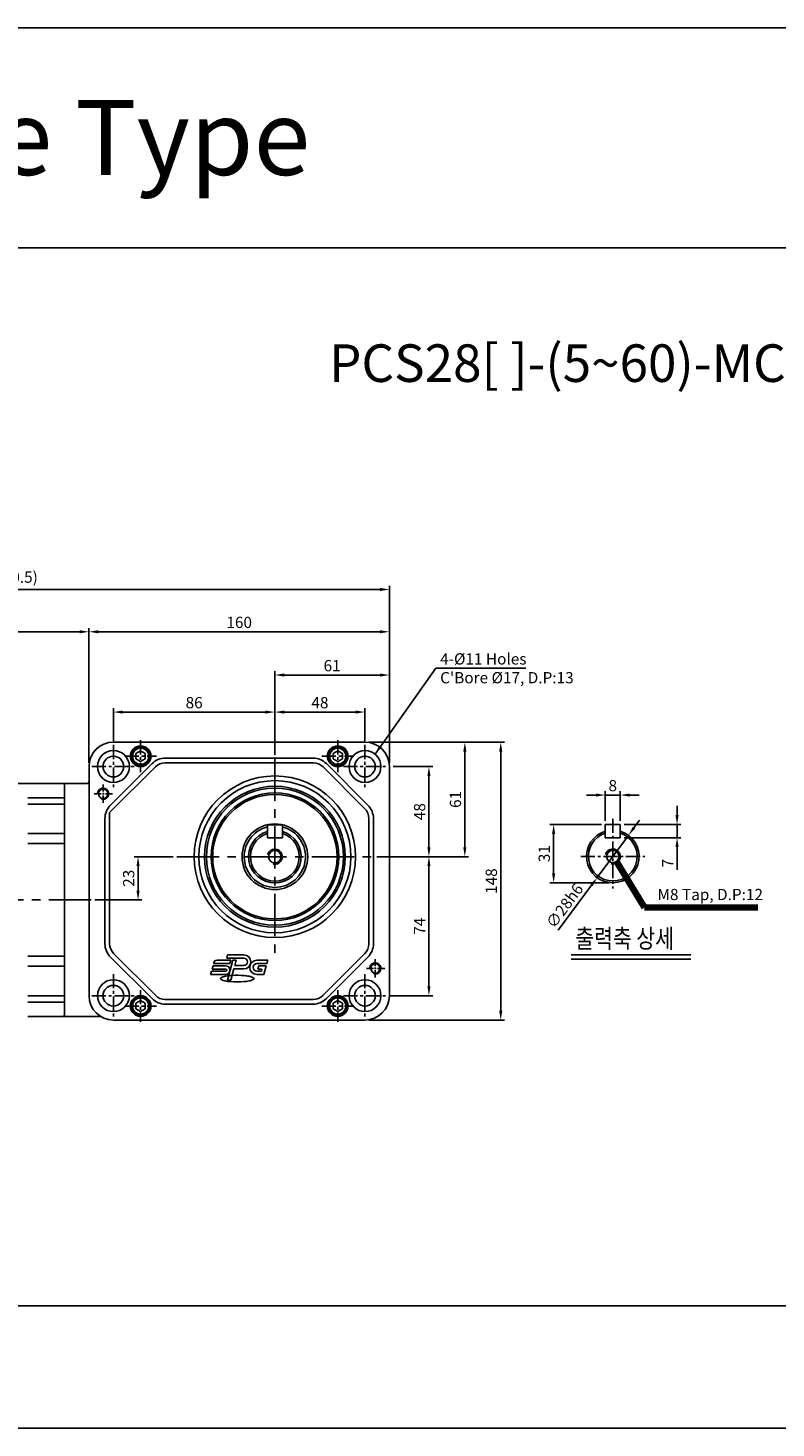
# Model space of a CAD drawing. Units: millimetres. Extents: x 13874 to 16498, y 6819 to 7634.
# Drawn here: x 14235 to 14634, y 6819 to 7564 of the extents above; entities that cross this region are included whole.
import ezdxf

# ---------------------------------------------------------------- set-up
doc = ezdxf.new("R2010")
doc.units = ezdxf.units.MM
doc.header["$LTSCALE"] = 6
doc.linetypes.add('CENTER', pattern=[2, 1.25, -0.25, 0.25, -0.25])
doc.layers.get('0').update_dxf_attribs({"linetype": 'CONTINUOUS'})
doc.layers.get('Defpoints').update_dxf_attribs({"linetype": 'CONTINUOUS'})
for name, color, linetype in [('1', 1, 'CENTER'), ('3', 3, 'CONTINUOUS'), ('4', 4, 'CONTINUOUS')]:
    doc.layers.add(name, color=color, linetype=linetype)
doc.layers.add('AM_5', color=3, linetype='CONTINUOUS', lineweight=25)
doc.styles.add('ARIAL', font='arial.ttf')
doc.styles.add('WHGTXT', font='SIMPLEX.shx', dxfattribs={"width": 0.8, "bigfont": 'WHGTXT.shx'})
doc.styles.add('WHTMTXT', font='romant.shx', dxfattribs={"width": 0.8, "bigfont": 'whtmtxt.shx'})
doc.styles.add('굴림', font='txt')
doc.dimstyles.new('WHGTXT$0', dxfattribs={"dimtxt": 8, "dimasz": 5, "dimexe": 2, "dimexo": 2, "dimgap": 2, "dimtad": 1, "dimdec": 4, "dimdsep": 46, "dimtxsty": 'WHGTXT', "dimcen": 0, "dimclrd": 3, "dimclre": 3, "dimclrt": 3, "dimadec": 0, "dimazin": 0, "dimtfac": 1, "dimtdec": 4, "dimtmove": 0, "dimatfit": 3, "dimfxl": 0, "dimtvp": 1, "dimtolj": 1, "dimtzin": 0, "dimlwd": -1, "dimlwe": -1, "dimarcsym": 0})
doc.dimstyles.new('WHGTXT$3', dxfattribs={"dimtxt": 5, "dimasz": 3.5, "dimexe": 1, "dimexo": 1, "dimgap": 1.5, "dimtad": 1, "dimdsep": 46, "dimtxsty": 'WHGTXT', "dimcen": 0, "dimclrd": 3, "dimclre": 3, "dimclrt": 3, "dimadec": 0, "dimazin": 0, "dimtfac": 1, "dimtmove": 0, "dimatfit": 3, "dimfxl": 0, "dimtvp": 1, "dimtolj": 1, "dimarcsym": 0})
doc.dimstyles.new('WHGTXT$7', dxfattribs={"dimtxt": 8, "dimasz": 5, "dimexe": 1, "dimexo": 0, "dimgap": 2, "dimtad": 1, "dimdec": 4, "dimlfac": 0.5, "dimzin": 9, "dimdsep": 46, "dimtxsty": '굴림', "dimcen": 0, "dimclrd": 256, "dimclre": 256, "dimclrt": 256, "dimadec": 4, "dimazin": 2, "dimtp": 0.01, "dimtm": -0.01, "dimtfac": 1, "dimtdec": 4, "dimtmove": 0, "dimatfit": 3, "dimfxl": 0, "dimtzin": 0, "dimarcsym": 0})

# ---------------------------------------------------------------- blocks, each defined once
blk = doc.blocks.new('*D25')
at = {"color": 3, "transparency": 16777216}
for p, q in [((14366.82, 7176.97), (14366.82, 7201.72)), ((14414.82, 7184.22), (14414.82, 7201.72)), ((14371.82, 7199.72), (14409.82, 7199.72))]:
    blk.add_line(p, q, dxfattribs=at)
for points in [[(14371.82, 7200.55), (14371.82, 7198.88), (14366.82, 7199.72)], [(14409.82, 7200.55), (14409.82, 7198.88), (14414.82, 7199.72)]]:
    blk.add_solid(points, dxfattribs=at)
at = {"layer": 'Defpoints', "color": 0, "transparency": 16777216}
for p in [(14414.82, 7199.72), (14414.82, 7182.22), (14366.82, 7174.97)]:
    blk.add_point(p, dxfattribs=at)
at = {"color": 3, "transparency": 16777216, "insert": (14390.82, 7204.72), "char_height": 6, "attachment_point": 5, "style": 'WHGTXT'}
blk.add_mtext('\\A1;48', dxfattribs=at)
blk = doc.blocks.new('*D26')
at = {"color": 3, "transparency": 16777216}
for p, q in [((14280.82, 7184.22), (14280.82, 7201.72)), ((14366.82, 7178.97), (14366.82, 7201.72)), ((14361.82, 7199.72), (14285.82, 7199.72))]:
    blk.add_line(p, q, dxfattribs=at)
for points in [[(14285.82, 7200.55), (14285.82, 7198.88), (14280.82, 7199.72)], [(14361.82, 7200.55), (14361.82, 7198.88), (14366.82, 7199.72)]]:
    blk.add_solid(points, dxfattribs=at)
at = {"layer": 'Defpoints', "color": 0, "transparency": 16777216}
for p in [(14280.82, 7199.72), (14280.82, 7182.22), (14366.82, 7176.97)]:
    blk.add_point(p, dxfattribs=at)
at = {"color": 3, "transparency": 16777216, "insert": (14323.82, 7204.72), "char_height": 6, "attachment_point": 5, "style": 'WHGTXT'}
blk.add_mtext('\\A1;86', dxfattribs=at)
blk = doc.blocks.new('*D27')
at = {"color": 3, "transparency": 16777216}
for p, q in [((14366.82, 7178.97), (14366.82, 7221.44)), ((14371.82, 7219.44), (14422.82, 7219.44)), ((14427.82, 7172.72), (14427.82, 7221.44))]:
    blk.add_line(p, q, dxfattribs=at)
for points in [[(14371.82, 7220.27), (14371.82, 7218.6), (14366.82, 7219.44)], [(14422.82, 7220.27), (14422.82, 7218.6), (14427.82, 7219.44)]]:
    blk.add_solid(points, dxfattribs=at)
at = {"layer": 'Defpoints', "color": 0, "transparency": 16777216}
for p in [(14427.82, 7219.44), (14366.82, 7176.97), (14427.82, 7170.72)]:
    blk.add_point(p, dxfattribs=at)
at = {"color": 3, "transparency": 16777216, "insert": (14397.32, 7224.44), "char_height": 6, "attachment_point": 5, "style": 'WHGTXT'}
blk.add_mtext('\\A1;61', dxfattribs=at)
blk = doc.blocks.new('*D28')
at = {"color": 3, "transparency": 16777216}
for p, q in [((14267.82, 7172.72), (14267.82, 7244.47)), ((14422.82, 7242.47), (14272.82, 7242.47)), ((14427.82, 7172.72), (14427.82, 7244.47))]:
    blk.add_line(p, q, dxfattribs=at)
for points in [[(14272.82, 7243.3), (14272.82, 7241.63), (14267.82, 7242.47)], [(14422.82, 7243.3), (14422.82, 7241.63), (14427.82, 7242.47)]]:
    blk.add_solid(points, dxfattribs=at)
at = {"layer": 'Defpoints', "color": 0, "transparency": 16777216}
for p in [(14267.82, 7242.47), (14267.82, 7170.72), (14427.82, 7170.72)]:
    blk.add_point(p, dxfattribs=at)
at = {"color": 3, "transparency": 16777216, "insert": (14347.82, 7247.47), "char_height": 6, "attachment_point": 5, "style": 'WHGTXT'}
blk.add_mtext('\\A1;160', dxfattribs=at)
blk = doc.blocks.new('*D29')
at = {"color": 3, "transparency": 16777216}
for p, q in [((14027.32, 7150.22), (14027.32, 7244.47)), ((14262.82, 7242.47), (14032.32, 7242.47)), ((14267.82, 7172.72), (14267.82, 7244.47))]:
    blk.add_line(p, q, dxfattribs=at)
for points in [[(14032.32, 7243.3), (14032.32, 7241.63), (14027.32, 7242.47)], [(14262.82, 7243.3), (14262.82, 7241.63), (14267.82, 7242.47)]]:
    blk.add_solid(points, dxfattribs=at)
at = {"layer": 'Defpoints', "color": 0, "transparency": 16777216}
for p in [(14027.32, 7242.47), (14267.82, 7170.72), (14027.32, 7148.22)]:
    blk.add_point(p, dxfattribs=at)
at = {"color": 3, "transparency": 16777216, "insert": (14147.57, 7247.47), "char_height": 6, "attachment_point": 5, "style": 'WHGTXT'}
blk.add_mtext('\\A1;240.5', dxfattribs=at)
blk = doc.blocks.new('*D30')
at = {"color": 3, "transparency": 16777216}
for p, q in [((14027.32, 7150.22), (14027.32, 7267)), ((14032.32, 7265), (14422.82, 7265)), ((14427.82, 7174.72), (14427.82, 7267))]:
    blk.add_line(p, q, dxfattribs=at)
for points in [[(14032.32, 7265.83), (14032.32, 7264.16), (14027.32, 7265)], [(14422.82, 7265.83), (14422.82, 7264.16), (14427.82, 7265)]]:
    blk.add_solid(points, dxfattribs=at)
at = {"layer": 'Defpoints', "color": 0, "transparency": 16777216}
for p in [(14427.82, 7265), (14427.82, 7172.72), (14027.32, 7148.22)]:
    blk.add_point(p, dxfattribs=at)
at = {"color": 3, "transparency": 16777216, "insert": (14227.57, 7271.57), "char_height": 6, "attachment_point": 5, "style": 'WHGTXT'}
blk.add_mtext('\\A1;(400.5)', dxfattribs=at)
blk = doc.blocks.new('*D31')
at = {"color": 3, "transparency": 16777216}
for p, q in [((14429.82, 7170.72), (14450.89, 7170.72)), ((14448.89, 7127.72), (14448.89, 7165.72)), ((14421.07, 7122.72), (14450.89, 7122.72))]:
    blk.add_line(p, q, dxfattribs=at)
for points in [[(14448.06, 7165.72), (14449.72, 7165.72), (14448.89, 7170.72)], [(14448.06, 7127.72), (14449.72, 7127.72), (14448.89, 7122.72)]]:
    blk.add_solid(points, dxfattribs=at)
at = {"layer": 'Defpoints', "color": 0, "transparency": 16777216}
for p in [(14427.82, 7170.72), (14448.89, 7170.72), (14419.07, 7122.72)]:
    blk.add_point(p, dxfattribs=at)
at = {"color": 3, "transparency": 16777216, "insert": (14443.89, 7146.72), "char_height": 6, "attachment_point": 5, "rotation": 90, "style": 'WHGTXT'}
blk.add_mtext('\\A1;48', dxfattribs=at)
blk = doc.blocks.new('*D32')
at = {"color": 3, "transparency": 16777216}
for p, q in [((14423.07, 7122.72), (14450.89, 7122.72)), ((14448.89, 7117.72), (14448.89, 7053.72)), ((14428.32, 7048.72), (14450.89, 7048.72))]:
    blk.add_line(p, q, dxfattribs=at)
for points in [[(14448.06, 7117.72), (14449.72, 7117.72), (14448.89, 7122.72)], [(14448.06, 7053.72), (14449.72, 7053.72), (14448.89, 7048.72)]]:
    blk.add_solid(points, dxfattribs=at)
at = {"layer": 'Defpoints', "color": 0, "transparency": 16777216}
for p in [(14421.07, 7122.72), (14426.32, 7048.72), (14448.89, 7048.72)]:
    blk.add_point(p, dxfattribs=at)
at = {"color": 3, "transparency": 16777216, "insert": (14443.89, 7085.72), "char_height": 6, "attachment_point": 5, "rotation": 90, "style": 'WHGTXT'}
blk.add_mtext('\\A1;74', dxfattribs=at)
blk = doc.blocks.new('*D33')
at = {"color": 3, "transparency": 16777216}
for p, q in [((14416.82, 7183.72), (14470.01, 7183.72)), ((14468.01, 7127.72), (14468.01, 7178.72)), ((14425.07, 7122.72), (14470.01, 7122.72))]:
    blk.add_line(p, q, dxfattribs=at)
for points in [[(14467.18, 7178.72), (14468.84, 7178.72), (14468.01, 7183.72)], [(14467.18, 7127.72), (14468.84, 7127.72), (14468.01, 7122.72)]]:
    blk.add_solid(points, dxfattribs=at)
at = {"layer": 'Defpoints', "color": 0, "transparency": 16777216}
for p in [(14414.82, 7183.72), (14468.01, 7183.72), (14423.07, 7122.72)]:
    blk.add_point(p, dxfattribs=at)
at = {"color": 3, "transparency": 16777216, "insert": (14463.01, 7153.22), "char_height": 6, "attachment_point": 5, "rotation": 90, "style": 'WHGTXT'}
blk.add_mtext('\\A1;61', dxfattribs=at)
blk = doc.blocks.new('*D34')
at = {"color": 3, "transparency": 16777216}
for p, q in [((14418.82, 7183.72), (14489.13, 7183.72)), ((14487.13, 7178.72), (14487.13, 7040.72)), ((14416.82, 7035.72), (14489.13, 7035.72))]:
    blk.add_line(p, q, dxfattribs=at)
for points in [[(14486.29, 7178.72), (14487.96, 7178.72), (14487.13, 7183.72)], [(14486.29, 7040.72), (14487.96, 7040.72), (14487.13, 7035.72)]]:
    blk.add_solid(points, dxfattribs=at)
at = {"layer": 'Defpoints', "color": 0, "transparency": 16777216}
for p in [(14416.82, 7183.72), (14414.82, 7035.72), (14487.13, 7035.72)]:
    blk.add_point(p, dxfattribs=at)
at = {"color": 3, "transparency": 16777216, "insert": (14482.13, 7109.72), "char_height": 6, "attachment_point": 5, "rotation": 90, "style": 'WHGTXT'}
blk.add_mtext('\\A1;148', dxfattribs=at)
blk = doc.blocks.new('*D36')
at = {"color": 3, "transparency": 16777216}
for p, q in [((14312.57, 7122.72), (14291.95, 7122.72)), ((14293.95, 7104.72), (14293.95, 7117.72)), ((14270.91, 7099.72), (14295.95, 7099.72))]:
    blk.add_line(p, q, dxfattribs=at)
for points in [[(14293.12, 7117.72), (14294.78, 7117.72), (14293.95, 7122.72)], [(14293.12, 7104.72), (14294.78, 7104.72), (14293.95, 7099.72)]]:
    blk.add_solid(points, dxfattribs=at)
at = {"layer": 'Defpoints', "color": 0, "transparency": 16777216}
for p in [(14293.95, 7122.72), (14314.57, 7122.72), (14268.91, 7099.72)]:
    blk.add_point(p, dxfattribs=at)
at = {"color": 3, "transparency": 16777216, "insert": (14288.95, 7111.22), "char_height": 6, "attachment_point": 5, "rotation": 90, "style": 'WHGTXT'}
blk.add_mtext('\\A1;23', dxfattribs=at)
blk = doc.blocks.new('*D10')
at = {"color": 3, "transparency": 16777216}
for p, q in [((14540.8, 7139.84), (14513.3, 7139.84)), ((14515.3, 7134.84), (14515.3, 7113.84)), ((14544.8, 7108.84), (14513.3, 7108.84))]:
    blk.add_line(p, q, dxfattribs=at)
for points in [[(14514.46, 7134.84), (14516.13, 7134.84), (14515.3, 7139.84)], [(14514.46, 7113.84), (14516.13, 7113.84), (14515.3, 7108.84)]]:
    blk.add_solid(points, dxfattribs=at)
at = {"layer": 'Defpoints', "color": 0, "transparency": 16777216}
for p in [(14542.8, 7139.84), (14515.3, 7108.84), (14546.8, 7108.84)]:
    blk.add_point(p, dxfattribs=at)
at = {"color": 3, "transparency": 16777216, "insert": (14510.3, 7124.34), "char_height": 6, "attachment_point": 5, "rotation": 90, "style": 'WHGTXT'}
blk.add_mtext('\\A1;31', dxfattribs=at)
blk = doc.blocks.new('*D11')
at = {"color": 3, "transparency": 16777216}
for p, q in [((14542.8, 7141.84), (14542.8, 7157.54)), ((14550.8, 7141.84), (14550.8, 7157.54)), ((14537.8, 7155.54), (14532.8, 7155.54)), ((14542.8, 7155.54), (14550.8, 7155.54)), ((14555.8, 7155.54), (14560.8, 7155.54))]:
    blk.add_line(p, q, dxfattribs=at)
for points in [[(14537.8, 7156.38), (14537.8, 7154.71), (14542.8, 7155.54)], [(14555.8, 7156.38), (14555.8, 7154.71), (14550.8, 7155.54)]]:
    blk.add_solid(points, dxfattribs=at)
at = {"layer": 'Defpoints', "color": 0, "transparency": 16777216}
for p in [(14550.8, 7155.54), (14542.8, 7139.84), (14550.8, 7139.84)]:
    blk.add_point(p, dxfattribs=at)
at = {"color": 3, "transparency": 16777216, "insert": (14546.8, 7160.54), "char_height": 6, "attachment_point": 5, "style": 'WHGTXT'}
blk.add_mtext('\\A1;8', dxfattribs=at)
blk = doc.blocks.new('*D12')
at = {"color": 3, "transparency": 16777216}
for p, q in [((14581.03, 7144.84), (14581.03, 7149.84)), ((14552.8, 7139.84), (14583.03, 7139.84)), ((14581.03, 7139.84), (14581.03, 7132.84)), ((14552.8, 7132.84), (14583.03, 7132.84)), ((14581.03, 7127.84), (14581.03, 7115.64))]:
    blk.add_line(p, q, dxfattribs=at)
for points in [[(14580.2, 7144.84), (14581.86, 7144.84), (14581.03, 7139.84)], [(14580.2, 7127.84), (14581.86, 7127.84), (14581.03, 7132.84)]]:
    blk.add_solid(points, dxfattribs=at)
at = {"layer": 'Defpoints', "color": 0, "transparency": 16777216}
for p in [(14550.8, 7139.84), (14550.8, 7132.84), (14581.03, 7132.84)]:
    blk.add_point(p, dxfattribs=at)
at = {"color": 3, "transparency": 16777216, "insert": (14576.03, 7119.24), "char_height": 6, "attachment_point": 5, "rotation": 90, "style": 'WHGTXT'}
blk.add_mtext('\\A1;7', dxfattribs=at)
blk = doc.blocks.new('*D13')
at = {"color": 3, "transparency": 16777216}
for p, q in [((14558.1, 7138.11), (14561.08, 7142.13)), ((14555.13, 7134.09), (14538.48, 7111.58)), ((14517.78, 7083.6), (14535.51, 7107.56))]:
    blk.add_line(p, q, dxfattribs=at)
for points in [[(14557.43, 7138.61), (14558.77, 7137.62), (14555.13, 7134.09)], [(14534.84, 7108.06), (14536.18, 7107.07), (14538.48, 7111.58)]]:
    blk.add_solid(points, dxfattribs=at)
at = {"layer": 'Defpoints', "color": 0, "transparency": 16777216}
for p in [(14555.13, 7134.09), (14538.48, 7111.58)]:
    blk.add_point(p, dxfattribs=at)
at = {"color": 3, "transparency": 16777216, "insert": (14521.14, 7096.54), "char_height": 6, "attachment_point": 5, "rotation": 53.51095, "style": 'WHGTXT'}
blk.add_mtext('\\A1;∅28h6', dxfattribs=at)

msp = doc.modelspace()

# ---------------------------------------------------------------- linework, layer by layer
at = {"layer": '1'}
for p, q in [((14280.82352, 7182.21548), (14280.82352, 7159.21548)), ((14295.32352, 7184.71548), (14295.32352, 7167.71548)), ((14400.32352, 7184.71548), (14400.32352, 7167.71548)), ((14414.82352, 7182.21548), (14414.82352, 7159.21548)), ((14286.82352, 7176.21548), (14303.82352, 7176.21548)), ((14391.82352, 7176.21548), (14408.82352, 7176.21548)), ((14269.32352, 7170.71548), (14292.32352, 7170.71548)), ((14403.32352, 7170.71548), (14426.32352, 7170.71548)), ((14546.80474, 7142.83603), (14546.80474, 7105.83603)), ((14529.80474, 7122.83603), (14563.80474, 7122.83603)), ((14280.82352, 7060.21548), (14280.82352, 7037.21548)), ((14414.82352, 7060.21548), (14414.82352, 7037.21548)), ((14295.32352, 7051.71548), (14295.32352, 7034.71548)), ((14400.32352, 7051.71548), (14400.32352, 7034.71548)), ((14269.32352, 7048.71548), (14292.32352, 7048.71548)), ((14403.32352, 7048.71548), (14426.32352, 7048.71548)), ((14286.82352, 7043.21548), (14303.82352, 7043.21548)), ((14391.82352, 7043.21548), (14408.82352, 7043.21548))]:
    msp.add_line(p, q, dxfattribs=at)
at = {"layer": '1', "ltscale": 3}
for p, q in [((14366.82352, 7174.96548), (14366.82352, 7070.46548)), ((14314.57352, 7122.71548), (14419.07352, 7122.71548)), ((14268.90617, 7099.71548), (14024.43798, 7099.71548))]:
    msp.add_line(p, q, dxfattribs=at)
at = {"layer": '1', "ltscale": 0.5}
for p, q in [((14280.32352, 7156.21548), (14270.32352, 7156.21548)), ((14275.32352, 7161.21548), (14275.32352, 7151.21548)), ((14420.32352, 7068.21548), (14420.32352, 7058.21548)), ((14425.32352, 7063.21548), (14415.32352, 7063.21548))]:
    msp.add_line(p, q, dxfattribs=at)
at = {"layer": '3', "color": 0}
for p, q in [((14280.82352, 7183.71548), (14414.82352, 7183.71548)), ((14295.32352, 7179.10223), (14292.82352, 7177.65885)), ((14297.82352, 7177.65885), (14295.32352, 7179.10223)), ((14400.32352, 7179.10223), (14397.82352, 7177.65885)), ((14402.82352, 7177.65885), (14400.32352, 7179.10223)), ((14292.82352, 7177.65885), (14292.82352, 7174.7721)), ((14292.82352, 7174.7721), (14295.32352, 7173.32873)), ((14295.32352, 7173.32873), (14297.82352, 7174.7721)), ((14297.82352, 7174.7721), (14297.82352, 7177.65885)), ((14397.82352, 7177.65885), (14397.82352, 7174.7721)), ((14397.82352, 7174.7721), (14400.32352, 7173.32873)), ((14400.32352, 7173.32873), (14402.82352, 7174.7721)), ((14402.82352, 7174.7721), (14402.82352, 7177.65885)), ((14267.82352, 7170.71548), (14267.82352, 7048.71548)), ((14427.82352, 7170.71548), (14427.82352, 7048.71548)), ((14107.32352, 7161.71548), (14266.82352, 7161.71548)), ((14254.82352, 7038.71548), (14254.82352, 7160.71548)), ((14235.32352, 7154.1411), (14254.82352, 7154.1411)), ((14235.32352, 7150.71548), (14254.82352, 7150.71548)), ((14235.32352, 7135.00396), (14254.82352, 7135.00396)), ((14362.82352, 7139.71548), (14362.82352, 7132.71548)), ((14362.82352, 7139.71548), (14370.82352, 7139.71548)), ((14370.82352, 7139.71548), (14370.82352, 7132.71548)), ((14542.80474, 7139.83603), (14542.80474, 7132.83603)), ((14542.80474, 7139.83603), (14550.80474, 7139.83603)), ((14550.80474, 7139.83603), (14550.80474, 7132.83603)), ((14235.32352, 7129.71548), (14254.82352, 7129.71548)), ((14362.82352, 7132.71548), (14370.82352, 7132.71548)), ((14542.80474, 7132.83603), (14550.80474, 7132.83603)), ((14235.32352, 7069.71548), (14254.82352, 7069.71548)), ((14235.32352, 7064.427), (14254.82352, 7064.427)), ((14235.32352, 7048.71548), (14254.82352, 7048.71548)), ((14235.32352, 7045.28985), (14254.82352, 7045.28985)), ((14295.32352, 7046.10223), (14292.82352, 7044.65885)), ((14292.82352, 7044.65885), (14292.82352, 7041.7721)), ((14297.82352, 7044.65885), (14295.32352, 7046.10223)), ((14297.82352, 7041.7721), (14297.82352, 7044.65885)), ((14400.32352, 7046.10223), (14397.82352, 7044.65885)), ((14397.82352, 7044.65885), (14397.82352, 7041.7721)), ((14402.82352, 7044.65885), (14400.32352, 7046.10223)), ((14402.82352, 7041.7721), (14402.82352, 7044.65885)), ((14235.32352, 7037.71548), (14273.89532, 7037.71548)), ((14292.82352, 7041.7721), (14295.32352, 7040.32873)), ((14295.32352, 7040.32873), (14297.82352, 7041.7721)), ((14397.82352, 7041.7721), (14400.32352, 7040.32873)), ((14400.32352, 7040.32873), (14402.82352, 7041.7721)), ((14280.82352, 7035.71548), (14414.82352, 7035.71548))]:
    msp.add_line(p, q, dxfattribs=at)
at = {"layer": '3'}
for p, q in [((14343.2905, 7067.56126), (14336.00449, 7067.56126)), ((14341.14863, 7068.66985), (14341.62391, 7070.44361)), ((14341.14863, 7068.66985), (14350.30254, 7068.66985)), ((14344.3991, 7067.56126), (14341.53991, 7056.89064)), ((14341.62391, 7070.44361), (14350.30254, 7070.44361)), ((14342.81522, 7065.7875), (14343.2905, 7067.56126)), ((14346.23542, 7067.56126), (14344.3991, 7067.56126)), ((14346.23542, 7067.56126), (14345.48174, 7064.74848)), ((14363.02352, 7067.56126), (14357.22435, 7067.56126)), ((14362.54824, 7065.7875), (14363.02352, 7067.56126)), ((14524.66172, 7070.43621), (14588.39803, 7070.43621)), ((14524.66172, 7068.14869), (14588.39803, 7068.14869)), ((14332.62352, 7060.0228), (14333.0988, 7061.79656)), ((14332.62352, 7060.0228), (14340.59279, 7060.0228)), ((14333.0988, 7061.79656), (14340.59279, 7061.79656)), ((14333.39584, 7062.90515), (14333.87112, 7064.67891)), ((14333.39584, 7062.90515), (14340.59279, 7062.90515)), ((14333.87112, 7064.67891), (14340.59279, 7064.67891)), ((14334.16817, 7065.7875), (14334.29118, 7066.24658)), ((14342.81522, 7065.7875), (14334.16817, 7065.7875)), ((14345.00646, 7062.97472), (14343.37624, 7056.89064)), ((14345.00646, 7062.97472), (14350.30254, 7062.97472)), ((14345.48174, 7064.74848), (14350.30254, 7064.74848)), ((14362.54824, 7065.7875), (14357.22435, 7065.7875)), ((14357.22435, 7061.79656), (14359.64254, 7061.79656)), ((14357.22435, 7060.0228), (14361.00359, 7060.0228)), ((14358.26025, 7064.67891), (14357.78497, 7062.90515)), ((14357.78497, 7062.90515), (14359.93959, 7062.90515)), ((14358.26025, 7064.67891), (14362.25119, 7064.67891)), ((14359.93959, 7062.90515), (14359.64254, 7061.79656)), ((14361.00359, 7060.0228), (14362.25119, 7064.67891)), ((14341.53991, 7056.89064), (14343.37624, 7056.89064))]:
    msp.add_line(p, q, dxfattribs=at)
for points in [[(13873.55743, 7563.94149), (16497.81836, 7563.94149), (16497.81836, 6818.53884), (13873.55743, 6818.53884)], [(13919.17508, 6883.65605), (15168.99345, 6883.65605), (15168.99345, 7446.82708), (13919.17508, 7446.82708)]]:
    msp.add_lwpolyline(points, close=True, dxfattribs=at)
at = {"layer": '3', "color": 0}
msp.add_lwpolyline([(14308.46566, 7044.21548), (14387.18139, 7044.21548, 0.198912367), (14394.25245, 7047.14441), (14416.39459, 7069.28654, 0.198912367), (14419.32352, 7076.35761), (14419.32352, 7143.07334, 0.198912367), (14416.39459, 7150.14441), (14394.25245, 7172.28654, 0.198912367), (14387.18139, 7175.21548), (14308.46566, 7175.21548, 0.198912367), (14301.39459, 7172.28654), (14279.25245, 7150.14441, 0.198912367), (14276.32352, 7143.07334), (14276.32352, 7076.35761, 0.198912367), (14279.25245, 7069.28654), (14301.39459, 7047.14441, 0.198912367)], format="xyb", close=True, dxfattribs=at)
at = {"layer": '3'}
msp.add_lwpolyline([(14308.46566, 7046.71548), (14387.18139, 7046.71548, 0.198912367), (14392.48469, 7048.91218), (14414.62682, 7071.05431, 0.198912367), (14416.82352, 7076.35761), (14416.82352, 7143.07334, 0.198912367), (14414.62682, 7148.37664), (14392.48469, 7170.51878, 0.198912367), (14387.18139, 7172.71548), (14308.46566, 7172.71548, 0.198912367), (14303.16236, 7170.51878), (14278.82352, 7146.17994), (14278.82352, 7076.35761, 0.198912367), (14281.02022, 7071.05431), (14303.16236, 7048.91218, 0.198912367)], format="xyb", close=True, dxfattribs=at)
for points in [[(14337.91295, 7057.80561, 0.287816495), (14338.21741, 7057.3205, 0.063191975), (14340.51055, 7056.55137, 0.028693267), (14343.12313, 7056.18314, 0.041350542), (14350.44031, 7056.18314, 0.028693267), (14353.05289, 7056.55137, 0.063191975), (14355.34603, 7057.3205, 0.627624406), (14355.34603, 7058.29072, 0.063191975), (14353.05289, 7059.05984, 0.028693267), (14350.44031, 7059.42808, 0.035961402), (14344.0745, 7059.49659, 0.014921302)], [(14344.07192, 7059.48697, 0.039035575), (14340.51055, 7059.05984, 0.063191975), (14338.21741, 7058.29072, 0.287816495), (14337.91295, 7057.80561)]]:
    msp.add_lwpolyline(points, format="xyb", dxfattribs=at)
at = {"layer": '3', "color": 0}
for centre, radius in [((14280.82352, 7170.71548), 8.5), ((14295.32352, 7176.21548), 5.5), ((14295.32352, 7176.21548), 5), ((14400.32352, 7176.21548), 5.5), ((14400.32352, 7176.21548), 5), ((14414.82352, 7170.71548), 8.5), ((14280.82352, 7170.71548), 5.5), ((14414.82352, 7170.71548), 5.5), ((14275.32352, 7156.21548), 2.4585), ((14366.82352, 7122.71548), 40.5), ((14366.82352, 7122.71548), 37.5), ((14366.82352, 7122.71548), 34), ((14366.82352, 7122.71548), 17.5), ((14546.80474, 7122.83603), 3.3235), ((14366.82352, 7122.71548), 3.3235), ((14420.32352, 7063.21548), 2.4585), ((14280.82352, 7048.71548), 8.5), ((14280.82352, 7048.71548), 5.5), ((14414.82352, 7048.71548), 8.5), ((14414.82352, 7048.71548), 5.5), ((14295.32352, 7043.21548), 5.5), ((14295.32352, 7043.21548), 5), ((14400.32352, 7043.21548), 5.5), ((14400.32352, 7043.21548), 5)]:
    msp.add_circle(centre, radius, dxfattribs=at)
at = {"layer": '3'}
for centre, radius in [((14295.32352, 7176.21548), 4.30718), ((14400.32352, 7176.21548), 4.30718), ((14366.82352, 7122.71548), 43), ((14366.82352, 7122.71548), 36.5), ((14366.82352, 7122.71548), 33.13397), ((14295.32352, 7043.21548), 4.30718), ((14400.32352, 7043.21548), 4.30718)]:
    msp.add_circle(centre, radius, dxfattribs=at)
at = {"layer": '3', "color": 0}
for centre, radius, start, end in [((14280.82352, 7170.71548), 13, 90, 180), ((14414.82352, 7170.71548), 13, 0, 90), ((14253.82352, 7160.71548), 1, 0, 90), ((14266.82352, 7162.71548), 1, 270, 0), ((14366.82352, 7122.71548), 14, 106.6015496, 73.3984504), ((14546.80474, 7122.83603), 14, 106.6015496, 73.3984504), ((14280.82352, 7048.71548), 13, 180, 270), ((14414.82352, 7048.71548), 13, 270, 0), ((14253.82352, 7038.71548), 1, 270, 0)]:
    msp.add_arc(centre, radius, start, end, dxfattribs=at)
at = {"layer": '3'}
for centre, radius, start, end in [((14275.32352, 7156.21548), 3, 255.20880572, 169.74042933), ((14366.82352, 7122.71548), 16.3453, 104.16520881, 75.83479119), ((14366.82352, 7122.71548), 13, 107.92021314, 72.07978686), ((14546.80474, 7122.83603), 13, 107.92021314, 72.07978686), ((14366.82352, 7122.71548), 4, 256.77926047, 163.7955889), ((14546.80474, 7122.83603), 4, 256.77926047, 163.7955889), ((14336.00449, 7065.7875), 1.77375, 90, 165), ((14350.30254, 7066.70917), 3.73444, 270, 90), ((14350.30254, 7066.70917), 1.96069, 270, 90), ((14357.22435, 7063.79203), 3.76923, 90, 270), ((14340.59279, 7062.35085), 2.32805, 270, 90), ((14340.59279, 7062.35085), 0.5543, 270, 90), ((14357.22435, 7063.79203), 1.99547, 90, 270), ((14420.32352, 7063.21548), 3, 255.20880572, 169.74042933)]:
    msp.add_arc(centre, radius, start, end, dxfattribs=at)

# ---------------------------------------------------------------- texts
at = {"style": 'ARIAL'}
for s, height, p in [('■ PCS Brake Type', 40, (13919.25819, 7485.67309)), ('PCS28[ ]-(5~60)-MC(D)040[  ]T', 20, (14395.65595, 7375.50151))]:
    msp.add_text(s, height=height, dxfattribs=at).set_placement(p)
at = {"layer": '4', "style": 'WHTMTXT', "width": 0.8}
msp.add_text('출력축 상세', height=10, dxfattribs=at).set_placement((14526.7908, 7074.16904))
at = {"layer": 'AM_5', "color": 3, "char_height": 6, "attachment_point": 7, "style": 'WHGTXT'}
for s, insert in [("4-%%C11 Holes\\PC'Bore %%C17, D.P:13", (14454.85711, 7213.14728)), ('M8 Tap, D.P:12', (14570.6297, 7097.71531))]:
    msp.add_mtext(s, dxfattribs=dict(at, insert=insert))

# ---------------------------------------------------------------- dimensions: what is measured, and where the dimension line sits
dim = msp.add_linear_dim(base=(14427.82352, 7264.99537), p1=(14027.32352, 7148.21548), p2=(14427.82352, 7172.71548), text='(<>)', dimstyle='WHGTXT$0', override={"dimscale": 2, "dimtxt": 3, "dimasz": 2.5, "dimexe": 1, "dimexo": 1, "dimgap": 1, "dimdle": 1, "dimadec": 2, "dimtm": 1e-09, "dimtfac": 0.7})
dim.commit()
dim.dimension.update_dxf_attribs({"geometry": '*D30', "text_midpoint": (14227.57352, 7271.5668)})
for base, p1, p2, picture, middle in [((14027.32352, 7242.46741), (14267.82352, 7170.71548), (14027.32352, 7148.21548), '*D29', (14147.57352, 7247.46741)), ((14267.82352, 7242.46741), (14427.82352, 7170.71548), (14267.82352, 7170.71548), '*D28', (14347.82352, 7247.46741)), ((14427.82352, 7219.43764), (14366.82352, 7176.96548), (14427.82352, 7170.71548), '*D27', (14397.32352, 7224.43764)), ((14280.82352, 7199.71548), (14366.82352, 7176.96548), (14280.82352, 7182.21548), '*D26', (14323.82352, 7204.71548)), ((14414.82352, 7199.71548), (14366.82352, 7174.96548), (14414.82352, 7182.21548), '*D25', (14390.82352, 7204.71548)), ((14550.80474, 7155.54183), (14542.80474, 7139.83603), (14550.80474, 7139.83603), '*D11', (14546.80474, 7160.54183))]:
    dim = msp.add_linear_dim(base=base, p1=p1, p2=p2, dimstyle='WHGTXT$0', override={"dimscale": 2, "dimtxt": 3, "dimasz": 2.5, "dimexe": 1, "dimexo": 1, "dimgap": 1, "dimdle": 1, "dimadec": 2, "dimtm": 1e-09, "dimtfac": 0.7})
    dim.commit()
    dim.dimension.update_dxf_attribs({"geometry": picture, "text_midpoint": middle})
for base, p1, p2, picture, middle in [((14468.00866, 7183.71548), (14423.07352, 7122.71548), (14414.82352, 7183.71548), '*D33', (14463.00866, 7153.21548)), ((14487.12681, 7035.71548), (14416.82352, 7183.71548), (14414.82352, 7035.71548), '*D34', (14482.12681, 7109.71548)), ((14448.89051, 7170.71548), (14419.07352, 7122.71548), (14427.82352, 7170.71548), '*D31', (14443.89051, 7146.71548)), ((14581.03115, 7132.83603), (14550.80474, 7139.83603), (14550.80474, 7132.83603), '*D12', (14576.03115, 7119.23603)), ((14515.29531, 7108.83603), (14542.80474, 7139.83603), (14546.80474, 7108.83603), '*D10', (14510.29531, 7124.33603)), ((14293.95092, 7122.71548), (14268.90617, 7099.71548), (14314.57352, 7122.71548), '*D36', (14288.95092, 7111.21548)), ((14448.89051, 7048.71548), (14421.07352, 7122.71548), (14426.32352, 7048.71548), '*D32', (14443.89051, 7085.71548))]:
    dim = msp.add_linear_dim(base=base, p1=p1, p2=p2, angle=90, dimstyle='WHGTXT$0', override={"dimscale": 2, "dimtxt": 3, "dimasz": 2.5, "dimexe": 1, "dimexo": 1, "dimgap": 1, "dimdle": 1, "dimadec": 2, "dimtm": 1e-09, "dimtfac": 0.7})
    dim.commit()
    dim.dimension.update_dxf_attribs({"geometry": picture, "text_midpoint": middle})
dim = msp.add_diameter_dim_2p(p1=(14555.13011, 7134.09162), p2=(14538.47937, 7111.58044), text='<>h6', dimstyle='WHGTXT$3', override={"dimscale": 2, "dimtxt": 3, "dimasz": 2.5, "dimgap": 1, "dimdec": 4, "dimdle": 1, "dimadec": 2, "dimtm": 1e-09, "dimtfac": 0.7, "dimtdec": 4, "dimtzin": 0, "dimlwd": 65535, "dimlwe": 65535})
dim.commit()
dim.dimension.update_dxf_attribs({"geometry": '*D13', "text_midpoint": (14521.13893, 7096.54485)})

# ---------------------------------------------------------------- leaders
at = {"layer": 'AM_5'}
msp.add_leader([(14420.18552, 7177.31085), (14452.56747, 7223.17656), (14500.41097, 7223.17656)], dimstyle='WHGTXT$7', override={"dimscale": 2, "dimasz": 2.5, "dimgap": 1.5, "dimtad": 0, "dimadec": 2, "dimtm": 1e-09, "dimtfac": 0.7, "dimtolj": 1, "dimarcsym": 1}, dxfattribs=at)
at = {"layer": 'AM_5', "annotation_type": 0, "has_hookline": 1, "hookline_direction": 0, "text_width": 53.51429}
msp.add_leader([(14548.76972, 7120.15564), (14563.6297, 7095.71531), (14568.6297, 7095.71531)], dimstyle='WHGTXT$7', override={"dimscale": 2, "dimasz": 2.5, "dimexo": 1, "dimgap": 1, "dimlfac": 1, "dimzin": 8, "dimtxsty": 'WHGTXT', "dimclrd": 3, "dimclre": 3, "dimclrt": 3, "dimadec": 2, "dimazin": 0, "dimtp": 0, "dimtm": 1e-09, "dimtfac": 0.7, "dimtvp": 1, "dimtolj": 1, "dimlwd": 65535, "dimlwe": 65535}, dxfattribs=at)

doc.saveas('drawing.dxf')
